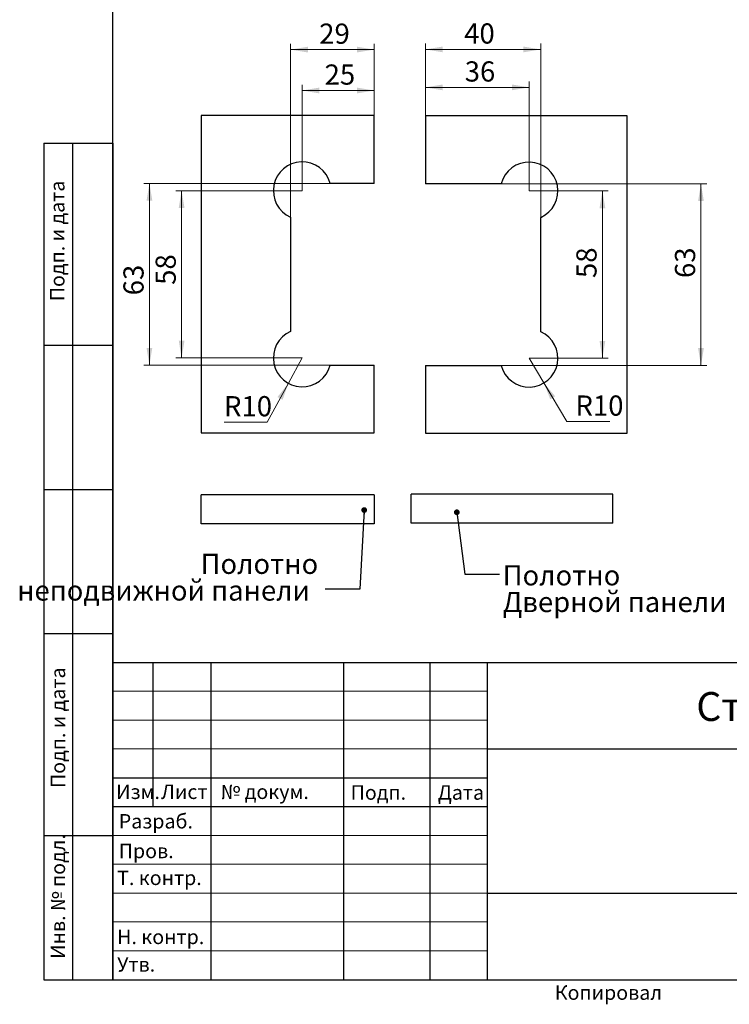
# Paper-space layout 'DRW2' of a CAD drawing. Units: millimetres. Extents: x 8 to 522, y -37 to 584.
# Drawn here: x 8 to 254, y 1 to 343 of the extents above; entities that cross this region are included whole.
import ezdxf

# ---------------------------------------------------------------- set-up
doc = ezdxf.new("R2010")
doc.units = ezdxf.units.MM
doc.styles.add('SLDTEXTSTYLE0', font='TXT', dxfattribs={"width": 0.7, "bigfont": 'bigfont'})
doc.styles.add('SLDTEXTSTYLE1', font='TXT', dxfattribs={"width": 0.7})
doc.dimstyles.new('SLDDIMSTYLE1', dxfattribs={"dimtxt": 7, "dimasz": 6, "dimexe": 0, "dimexo": 0.0625, "dimgap": 1.75, "dimtad": 2, "dimdec": 3, "dimrnd": 1e-09, "dimzin": 12, "dimdsep": 46, "dimtxsty": 'SLDTEXTSTYLE1', "dimsah": 1, "dimcen": 0.09, "dimadec": 0, "dimazin": 3, "dimtfac": 1, "dimtdec": 3, "dimtofl": 0, "dimtmove": 0, "dimatfit": 3, "dimfxl": 1, "dimfrac": 2, "dimtolj": 1, "dimtzin": 12, "dimarcsym": 0})
doc.dimstyles.new('SLDDIMSTYLE5', dxfattribs={"dimtxt": 7, "dimasz": 6, "dimexe": 0, "dimexo": 0.0625, "dimgap": 1.75, "dimtad": 0, "dimtih": 1, "dimtoh": 1, "dimdec": 3, "dimrnd": 1e-09, "dimzin": 12, "dimdsep": 46, "dimtxsty": 'SLDTEXTSTYLE1', "dimsah": 1, "dimcen": 0, "dimadec": 0, "dimazin": 3, "dimtfac": 1, "dimtdec": 3, "dimtofl": 0, "dimtmove": 0, "dimatfit": 3, "dimfxl": 1, "dimfrac": 2, "dimtolj": 1, "dimtzin": 12, "dimarcsym": 0})
doc.dimstyles.new('SLDDIMSTYLE7', dxfattribs={"dimtxt": 0.18, "dimasz": 2, "dimexe": 0, "dimexo": 0.0625, "dimgap": 0, "dimtad": 0, "dimtih": 1, "dimtoh": 1, "dimdec": 0, "dimrnd": 1e-09, "dimzin": 0, "dimdsep": 46, "dimtxsty": 'Standard', "dimblk1": 'DOT', "dimblk2": 'DOT', "dimsah": 1, "dimcen": 0.09, "dimadec": 0, "dimazin": 0, "dimtfac": 2, "dimtdec": 0, "dimtofl": 0, "dimtmove": 0, "dimatfit": 3, "dimldrblk": 'DOT', "dimfxl": 1, "dimfrac": 2, "dimtolj": 1, "dimtzin": 0, "dimarcsym": 0})

# ---------------------------------------------------------------- blocks, each defined once
blk = doc.blocks.new('_D_20')
at = {"color": 7, "linetype": 'Continuous', "lineweight": 0, "ltscale": 2}
for p, q in [((174.77, 285.97), (246.07, 285.97)), ((244.07, 285.97), (244.07, 222.97)), ((174.77, 222.97), (246.07, 222.97))]:
    blk.add_line(p, q, dxfattribs=at)
at = {"color": 7, "linetype": 'Continuous', "lineweight": 18, "ltscale": 2}
for points in [[(244.07, 285.97), (243.07, 279.97), (245.07, 279.97)], [(244.07, 222.97), (245.07, 228.97), (243.07, 228.97)]]:
    blk.add_solid(points, dxfattribs=at)
at = {"color": 7, "linetype": 'Continuous', "lineweight": 18, "ltscale": 2, "insert": (235.05, 253.27), "char_height": 7, "attachment_point": 1, "rotation": 90, "style": 'SLDTEXTSTYLE1'}
blk.add_mtext('63', dxfattribs=at)
blk = doc.blocks.new('_D_21')
at = {"color": 7, "linetype": 'Continuous', "lineweight": 0, "ltscale": 2}
for p, q in [((184.45, 283.47), (211.87, 283.47)), ((209.87, 283.47), (209.87, 225.47)), ((184.45, 225.47), (211.87, 225.47))]:
    blk.add_line(p, q, dxfattribs=at)
at = {"color": 7, "linetype": 'Continuous', "lineweight": 18, "ltscale": 2}
for points in [[(209.87, 283.47), (208.87, 277.47), (210.87, 277.47)], [(209.87, 225.47), (210.87, 231.47), (208.87, 231.47)]]:
    blk.add_solid(points, dxfattribs=at)
at = {"color": 7, "linetype": 'Continuous', "lineweight": 18, "ltscale": 2, "insert": (200.84, 253.27), "char_height": 7, "attachment_point": 1, "rotation": 90, "style": 'SLDTEXTSTYLE1'}
blk.add_mtext('58', dxfattribs=at)
blk = doc.blocks.new('_D_22')
at = {"color": 7, "linetype": 'Continuous', "lineweight": 0, "ltscale": 2}
for p, q in [((148.45, 309.47), (148.45, 321.37)), ((184.45, 283.47), (184.45, 321.37)), ((184.45, 319.37), (148.45, 319.37))]:
    blk.add_line(p, q, dxfattribs=at)
at = {"color": 7, "linetype": 'Continuous', "lineweight": 18, "ltscale": 2}
for points in [[(148.45, 319.37), (154.45, 318.37), (154.45, 320.37)], [(184.45, 319.37), (178.45, 320.37), (178.45, 318.37)]]:
    blk.add_solid(points, dxfattribs=at)
at = {"color": 7, "linetype": 'Continuous', "lineweight": 18, "ltscale": 2, "insert": (162.09, 328.39), "char_height": 7, "attachment_point": 1, "style": 'SLDTEXTSTYLE1'}
blk.add_mtext('36', dxfattribs=at)
blk = doc.blocks.new('_D_23')
at = {"color": 7, "linetype": 'Continuous', "lineweight": 0, "ltscale": 2}
for p, q in [((148.45, 309.47), (148.45, 334.53)), ((188.45, 332.53), (148.45, 332.53)), ((188.45, 274.3), (188.45, 334.53))]:
    blk.add_line(p, q, dxfattribs=at)
at = {"color": 7, "linetype": 'Continuous', "lineweight": 18, "ltscale": 2}
for points in [[(148.45, 332.53), (154.45, 331.53), (154.45, 333.53)], [(188.45, 332.53), (182.45, 333.53), (182.45, 331.53)]]:
    blk.add_solid(points, dxfattribs=at)
at = {"color": 7, "linetype": 'Continuous', "lineweight": 18, "ltscale": 2, "insert": (161.9, 341.56), "char_height": 7, "attachment_point": 1, "style": 'SLDTEXTSTYLE1'}
blk.add_mtext('40', dxfattribs=at)
blk = doc.blocks.new('_D_24')
at = {"color": 7, "linetype": 'Continuous', "lineweight": 0, "ltscale": 2}
for p, q in [((184.45, 225.47), (189.57, 216.88)), ((189.57, 216.88), (197.52, 203.53)), ((197.52, 203.53), (212.48, 203.53))]:
    blk.add_line(p, q, dxfattribs=at)
at = {"color": 7, "linetype": 'Continuous', "lineweight": 18, "ltscale": 2}
blk.add_solid([(189.57, 216.88), (191.78, 211.21), (193.5, 212.24)], dxfattribs=at)
at = {"color": 7, "linetype": 'Continuous', "lineweight": 18, "ltscale": 2, "insert": (200.52, 212.55), "char_height": 7, "attachment_point": 1, "style": 'SLDTEXTSTYLE1'}
blk.add_mtext('R10', dxfattribs=at)
blk = doc.blocks.new('_D_25')
at = {"color": 7, "linetype": 'Continuous', "lineweight": 0, "ltscale": 2}
for p, q in [((115.36, 286.06), (50.68, 286.06)), ((52.68, 223.06), (52.68, 286.06)), ((115.36, 223.06), (50.68, 223.06))]:
    blk.add_line(p, q, dxfattribs=at)
at = {"color": 7, "linetype": 'Continuous', "lineweight": 18, "ltscale": 2}
for points in [[(52.68, 286.06), (51.68, 280.06), (53.68, 280.06)], [(52.68, 223.06), (53.68, 229.06), (51.68, 229.06)]]:
    blk.add_solid(points, dxfattribs=at)
at = {"color": 7, "linetype": 'Continuous', "lineweight": 18, "ltscale": 2, "insert": (43.65, 247.28), "char_height": 7, "attachment_point": 1, "rotation": 90, "style": 'SLDTEXTSTYLE1'}
blk.add_mtext('63', dxfattribs=at)
blk = doc.blocks.new('_D_26')
at = {"color": 7, "linetype": 'Continuous', "lineweight": 0, "ltscale": 2}
for p, q in [((105.68, 283.56), (61.85, 283.56)), ((63.85, 225.56), (63.85, 283.56)), ((105.68, 225.56), (61.85, 225.56))]:
    blk.add_line(p, q, dxfattribs=at)
at = {"color": 7, "linetype": 'Continuous', "lineweight": 18, "ltscale": 2}
for points in [[(63.85, 283.56), (62.85, 277.56), (64.85, 277.56)], [(63.85, 225.56), (64.85, 231.56), (62.85, 231.56)]]:
    blk.add_solid(points, dxfattribs=at)
at = {"color": 7, "linetype": 'Continuous', "lineweight": 18, "ltscale": 2, "insert": (54.82, 250.91), "char_height": 7, "attachment_point": 1, "rotation": 90, "style": 'SLDTEXTSTYLE1'}
blk.add_mtext('58', dxfattribs=at)
blk = doc.blocks.new('_D_27')
at = {"color": 7, "linetype": 'Continuous', "lineweight": 0, "ltscale": 2}
for p, q in [((101.68, 274.4), (101.68, 334.47)), ((130.68, 332.47), (101.68, 332.47)), ((130.68, 309.56), (130.68, 334.47))]:
    blk.add_line(p, q, dxfattribs=at)
at = {"color": 7, "linetype": 'Continuous', "lineweight": 18, "ltscale": 2}
for points in [[(101.68, 332.47), (107.68, 331.47), (107.68, 333.47)], [(130.68, 332.47), (124.68, 333.47), (124.68, 331.47)]]:
    blk.add_solid(points, dxfattribs=at)
at = {"color": 7, "linetype": 'Continuous', "lineweight": 18, "ltscale": 2, "insert": (111.6, 341.49), "char_height": 7, "attachment_point": 1, "style": 'SLDTEXTSTYLE1'}
blk.add_mtext('29', dxfattribs=at)
blk = doc.blocks.new('_D_28')
at = {"color": 7, "linetype": 'Continuous', "lineweight": 0, "ltscale": 2}
for p, q in [((105.68, 283.56), (105.68, 320.29)), ((105.68, 318.29), (130.68, 318.29)), ((130.68, 309.56), (130.68, 320.29))]:
    blk.add_line(p, q, dxfattribs=at)
at = {"color": 7, "linetype": 'Continuous', "lineweight": 18, "ltscale": 2}
for points in [[(105.68, 318.29), (111.68, 317.29), (111.68, 319.29)], [(130.68, 318.29), (124.68, 319.29), (124.68, 317.29)]]:
    blk.add_solid(points, dxfattribs=at)
at = {"color": 7, "linetype": 'Continuous', "lineweight": 18, "ltscale": 2, "insert": (113.47, 327.31), "char_height": 7, "attachment_point": 1, "style": 'SLDTEXTSTYLE1'}
blk.add_mtext('25', dxfattribs=at)
blk = doc.blocks.new('_D_29')
at = {"color": 7, "linetype": 'Continuous', "lineweight": 0, "ltscale": 2}
for p, q in [((105.68, 225.56), (100.88, 216.79)), ((100.88, 216.79), (93.52, 203.31)), ((93.52, 203.31), (78.56, 203.31))]:
    blk.add_line(p, q, dxfattribs=at)
at = {"color": 7, "linetype": 'Continuous', "lineweight": 18, "ltscale": 2}
blk.add_solid([(100.88, 216.79), (97.13, 212), (98.88, 211.04)], dxfattribs=at)
at = {"color": 7, "linetype": 'Continuous', "lineweight": 18, "ltscale": 2, "insert": (78.56, 212.33), "char_height": 7, "attachment_point": 1, "style": 'SLDTEXTSTYLE1'}
blk.add_mtext('R10', dxfattribs=at)
blk = doc.blocks.new('_Dot')
at = {"color": 0, "linetype": 'ByBlock', "lineweight": -2}
blk.add_line((-0.5, 0), (-1, 0), dxfattribs=at)
at = {"color": 0, "linetype": 'ByBlock', "const_width": 0.5}
blk.add_lwpolyline([(-0.25, 0, 1), (0.25, 0, 1)], format="xyb", close=True, dxfattribs=at)

psp = doc.layouts.new('DRW2')

# ---------------------------------------------------------------- linework, layer by layer
at = {"color": 7, "linetype": 'Continuous', "lineweight": 25, "ltscale": 2}
for p, q in [((40, 10), (40, 584)), ((70.676384, 309.564882), (70.676384, 199.564882)), ((130.676384, 309.564882), (70.676384, 309.564882)), ((130.676384, 286.064882), (130.676384, 309.564882)), ((148.448209, 309.469936), (148.448209, 285.969936)), ((218.448209, 309.469936), (148.448209, 309.469936)), ((218.448209, 199.469936), (218.448209, 309.469936)), ((16, 300), (40, 300)), ((16, 300), (16, 10)), ((26, 300), (26, 10)), ((40, 300), (40, 10)), ((130.676384, 286.064882), (115.358842, 286.064882)), ((174.765751, 285.969936), (148.448209, 285.969936)), ((101.676384, 274.39973), (101.676384, 234.730033)), ((188.448209, 234.635087), (188.448209, 274.304784)), ((16, 230), (40, 230)), ((115.358842, 223.064882), (130.676384, 223.064882)), ((130.676384, 199.564882), (130.676384, 223.064882)), ((148.448209, 222.969936), (148.448209, 199.469936)), ((148.448209, 222.969936), (174.765751, 222.969936)), ((70.676384, 199.564882), (130.676384, 199.564882)), ((148.448209, 199.469936), (218.448209, 199.469936)), ((16, 180), (40, 180)), ((70.676384, 168.098284), (70.676384, 178.098284)), ((130.676384, 178.098284), (70.676384, 178.098284)), ((130.676384, 178.098284), (130.676384, 168.098284)), ((143.448209, 168.279585), (143.448209, 178.279585)), ((213.448209, 178.279585), (143.448209, 178.279585)), ((213.448209, 168.279585), (213.448209, 178.279585)), ((130.676384, 168.098284), (70.676384, 168.098284)), ((213.448209, 168.279585), (143.448209, 168.279585)), ((16, 130), (40, 130)), ((40, 10), (40, 120)), ((40, 120), (410, 120)), ((54, 70), (54, 120)), ((74, 120), (74, 10)), ((120, 120), (120, 10)), ((150, 120), (150, 10)), ((170, 10), (170, 120)), ((170, 90), (410, 90)), ((40, 80), (170, 80)), ((40, 70), (170, 70)), ((16, 60), (40, 60)), ((170, 40), (410, 40)), ((16, 10), (40, 10)), ((40, 10), (410, 10)), ((40, 10), (410, 10))]:
    psp.add_line(p, q, dxfattribs=at)
at = {"color": 7, "linetype": 'Continuous', "lineweight": 18, "ltscale": 2}
for p, q in [((40, 110), (170, 110)), ((40, 100), (170, 100)), ((40, 90), (170, 90)), ((40, 60), (170, 60)), ((40, 50), (170, 50)), ((40, 40), (170, 40)), ((40, 30), (170, 30)), ((40, 20), (170, 20))]:
    psp.add_line(p, q, dxfattribs=at)
at = {"color": 7, "linetype": 'Continuous', "lineweight": 25, "ltscale": 4}
for centre, start, end in [((105.676384, 283.564882), 14.47751219, 246.42182152), ((184.448209, 283.469936), 293.57817848, 165.52248781), ((105.676384, 225.564882), 113.57817848, 345.52248781), ((184.448209, 225.469936), 194.47751219, 66.42182152)]:
    psp.add_arc(centre, 10, start, end, dxfattribs=at)

# ---------------------------------------------------------------- texts
at = {"color": 7, "linetype": 'Continuous', "lineweight": 0, "ltscale": 2, "char_height": 5, "attachment_point": 1, "rotation": 90, "style": 'SLDTEXTSTYLE0'}
for s, insert in [('Подп. и дата', (18.203141, 245.235258)), ('Подп. и дата', (18.439884, 76.451352)), ('Инв. № подл.', (18.409306, 17.217339))]:
    psp.add_mtext(s, dxfattribs=dict(at, insert=insert))
at = {"color": 7, "linetype": 'Continuous', "lineweight": 0, "ltscale": 2, "style": 'SLDTEXTSTYLE0'}
for s, insert, char_height, attachment_point in [('Полотно', (111.262748, 157.674055), 7, 3), ('Полотно', (175.270938, 153.689392), 7, 1), ('неподвижной панели', (108.350938, 148.437944), 7, 3), ('Дверной панели', (175.270938, 144.45328), 7, 1), ('Стекло Вырез', (288.680573, 109.716795), 10, 2), ('Изм.', (41.125555, 77.642815), 5, 1), ('Лист', (56.729279, 77.642815), 5, 1), ('№ докум.', (77.414515, 77.642815), 5, 1), ('Подп.', (122.519944, 77.395864), 5, 1), ('Дата', (152.757787, 77.395864), 5, 1), ('Разраб.', (42.036813, 67.422112), 5, 1), ('Пров.', (42.036813, 57.127244), 5, 1), ('Т. контр.', (41.475895, 47.803845), 5, 1), ('Н. контр.', (41.475895, 27.337779), 5, 1), ('Утв.', (41.475895, 17.789739), 5, 1), ('Копировал', (193.360437, 8.02286), 5, 1)]:
    psp.add_mtext(s, dxfattribs=dict(at, insert=insert, char_height=char_height, attachment_point=attachment_point))

# ---------------------------------------------------------------- dimensions: what is measured, and where the dimension line sits
at = {"color": 7, "linetype": 'Continuous', "lineweight": 18, "ltscale": 2}
for base, p1, p2, picture, middle in [((101.676384, 332.466476), (130.676384, 309.564882), (101.676384, 274.39973), '_D_27', (116.082264, 332.466476)), ((148.448209, 332.532007), (188.448209, 274.304784), (148.448209, 309.469936), '_D_23', (166.379187, 332.532007)), ((148.448209, 319.367448), (184.448209, 283.469936), (148.448209, 309.469936), '_D_22', (166.330725, 319.367448)), ((130.676384, 318.285395), (105.676384, 283.564882), (130.676384, 309.564882), '_D_28', (117.71002, 318.285395))]:
    dim = psp.add_linear_dim(base=base, p1=p1, p2=p2, dimstyle='SLDDIMSTYLE1', dxfattribs=at)
    dim.commit()
    dim.dimension.update_dxf_attribs({"geometry": picture, "text_midpoint": middle, "dimtype": 160})
for base, p1, p2, picture, middle in [((52.676384, 286.064882), (115.358842, 223.064882), (115.358842, 286.064882), '_D_25', (52.676384, 251.525075)), ((63.845018, 283.564882), (105.676384, 225.564882), (105.676384, 283.564882), '_D_26', (63.845018, 255.154881)), ((244.074766, 222.969936), (174.765751, 285.969936), (174.765751, 222.969936), '_D_20', (244.074766, 257.509742)), ((209.866783, 225.469936), (184.448209, 283.469936), (184.448209, 225.469936), '_D_21', (209.866783, 257.509742))]:
    dim = psp.add_linear_dim(base=base, p1=p1, p2=p2, angle=90, dimstyle='SLDDIMSTYLE1', dxfattribs=at)
    dim.commit()
    dim.dimension.update_dxf_attribs({"geometry": picture, "text_midpoint": middle, "dimtype": 160})
for center, mpoint, picture, middle in [((105.676384, 225.564882), (100.881528, 216.789384), '_D_29', (84.536181, 208.664817)), ((184.448209, 225.469936), (189.566017, 216.878775), '_D_24', (206.496964, 208.887228))]:
    dim = psp.add_radius_dim(center=center, mpoint=mpoint, dimstyle='SLDDIMSTYLE5', dxfattribs=at)
    dim.commit()
    dim.dimension.update_dxf_attribs({"geometry": picture, "text_midpoint": middle, "dimtype": 164})

# ---------------------------------------------------------------- leaders
at = {"color": 7, "linetype": 'Continuous', "lineweight": 0, "ltscale": 2}
for points in [[(127.21231, 172.820922), (125.672522, 145.356737), (113.672522, 145.356737)], [(159.347295, 172.060517), (162.156838, 150.577792), (174.156838, 150.577792)]]:
    psp.add_leader(points, dimstyle='SLDDIMSTYLE7', dxfattribs=at)

doc.saveas('drawing.dxf')
